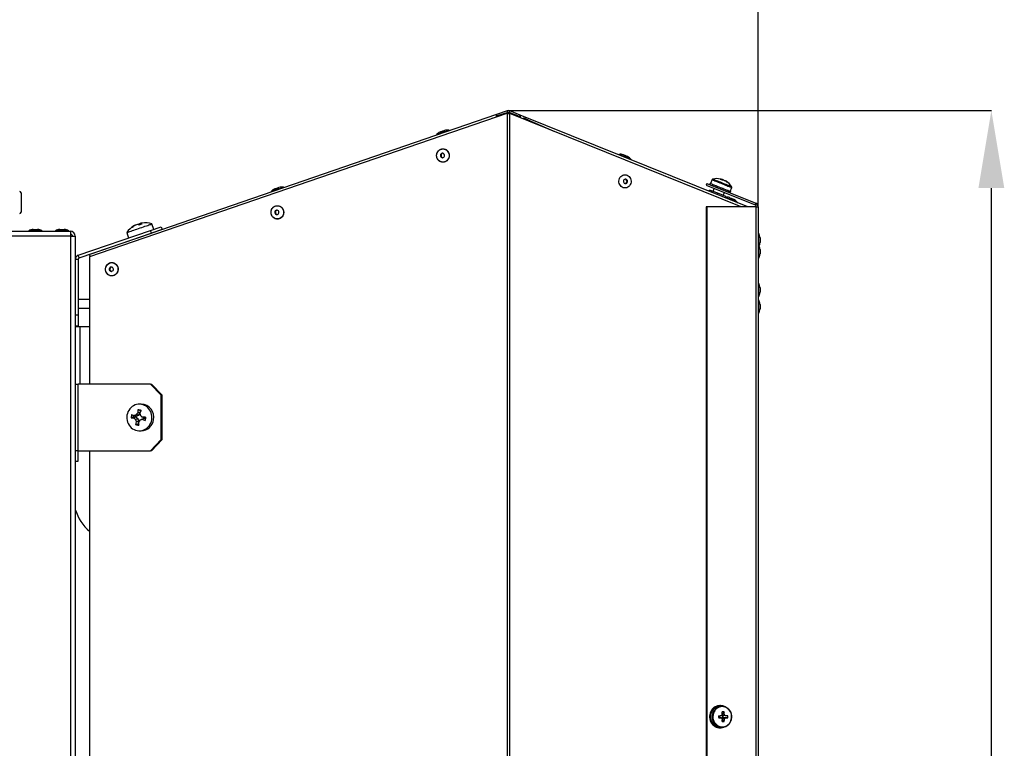
# Model space of a CAD drawing. Units: millimetres. Extents: x 5 to 589, y 0 to 415.
# Drawn here: x 88 to 133, y 235 to 268 of the extents above; entities that cross this region are included whole.
import ezdxf

# ---------------------------------------------------------------- set-up
doc = ezdxf.new("R2010")
doc.units = ezdxf.units.MM
doc.header["$PDSIZE"] = -1
doc.styles.add('SLDTEXTSTYLE3', font='GOTHIC.TTF', dxfattribs={"width": 0.913})
doc.dimstyles.new('SLDDIMSTYLE0', dxfattribs={"dimtxt": 3.5, "dimasz": 3.5, "dimexe": 0, "dimexo": 0.0625, "dimgap": 0.875, "dimtad": 1, "dimdec": 0, "dimlfac": 10, "dimrnd": 1e-09, "dimzin": 12, "dimdsep": 46, "dimtxsty": 'SLDTEXTSTYLE3', "dimsah": 1, "dimcen": 0.09, "dimadec": 0, "dimazin": 3, "dimtfac": 1, "dimtdec": 0, "dimtofl": 0, "dimtmove": 0, "dimatfit": 3, "dimfxl": 1, "dimfrac": 2, "dimtolj": 1, "dimtzin": 12, "dimarcsym": 0})
doc.dimstyles.new('SLDDIMSTYLE2', dxfattribs={"dimtxt": 3.5, "dimasz": 3.5, "dimexe": 0, "dimexo": 0.0625, "dimgap": 0.875, "dimtad": 1, "dimdec": 0, "dimlfac": 10, "dimrnd": 1e-09, "dimzin": 12, "dimdsep": 46, "dimtxsty": 'SLDTEXTSTYLE3', "dimsah": 1, "dimcen": 0.09, "dimadec": 0, "dimazin": 3, "dimtfac": 1, "dimtofl": 0, "dimtmove": 0, "dimatfit": 3, "dimfxl": 1, "dimfrac": 2, "dimtolj": 1, "dimtzin": 12, "dimarcsym": 0})

# ---------------------------------------------------------------- blocks, each defined once
blk = doc.blocks.new('_D_7')
at = {"color": 0, "lineweight": -2}
for p, q in [((110.341, 263.681), (132.051, 263.681)), ((132.051, 145.247), (132.051, 260.181)), ((101.203, 141.747), (132.051, 141.747))]:
    blk.add_line(p, q, dxfattribs=at)
at = {"color": 0}
for points in [[(132.634, 260.181), (131.468, 260.181), (132.051, 263.681)], [(131.468, 145.247), (132.634, 145.247), (132.051, 141.747)]]:
    blk.add_solid(points, dxfattribs=at)
at = {"layer": 'Defpoints', "color": 0}
for p in [(110.278, 263.681), (132.051, 263.681), (101.14, 141.747)]:
    blk.add_point(p, dxfattribs=at)
at = {"color": 0, "insert": (127.501, 202.714), "char_height": 3.5, "attachment_point": 2, "rotation": 90, "style": 'SLDTEXTSTYLE3'}
blk.add_mtext('\\A1;1219', dxfattribs=at)
blk = doc.blocks.new('_D_8')
at = {"color": 0, "lineweight": -2}
for p, q in [((41.09, 214.249), (41.09, 276.644)), ((44.59, 276.644), (118.043, 276.644)), ((121.543, 259.399), (121.543, 276.644))]:
    blk.add_line(p, q, dxfattribs=at)
at = {"color": 0}
for points in [[(44.59, 277.227), (44.59, 276.06), (41.09, 276.644)], [(118.043, 276.06), (118.043, 277.227), (121.543, 276.644)]]:
    blk.add_solid(points, dxfattribs=at)
at = {"layer": 'Defpoints', "color": 0}
for p in [(121.543, 276.644), (121.543, 259.337), (41.09, 214.187)]:
    blk.add_point(p, dxfattribs=at)
at = {"color": 0, "insert": (81.317, 281.194), "char_height": 3.5, "attachment_point": 2, "rotation": 360, "style": 'SLDTEXTSTYLE3'}
blk.add_mtext('\\A1;805', dxfattribs=at)

msp = doc.modelspace()

# ---------------------------------------------------------------- linework, layer by layer
at = {"color": 7}
for p, q in [((110.221113, 263.671842), (109.748353, 263.509062)), ((110.24553, 263.600924), (110.221113, 263.671842)), ((110.315548, 263.5991), (110.343642, 263.668635)), ((110.807235, 263.481333), (110.343642, 263.668635)), ((91.405294, 257.092085), (110.221113, 263.557985)), ((109.748353, 263.509062), (91.405294, 257.193032)), ((109.748353, 263.509062), (109.77277, 263.438144)), ((109.786774, 263.408735), (109.761621, 263.404265)), ((110.24553, 263.600924), (109.77277, 263.438144)), ((109.808252, 263.416114), (109.797825, 263.446775)), ((110.221113, 263.557985), (110.24553, 263.557985)), ((110.221113, 263.557985), (110.221113, 209.057989)), ((110.24553, 263.557985), (110.2785, 263.55144)), ((110.779141, 263.411787), (110.315548, 263.5991)), ((110.343642, 209.057989), (110.343642, 263.544014)), ((120.776616, 259.336939), (110.343642, 263.544014)), ((110.791184, 263.376739), (110.718034, 263.393035)), ((110.73981, 263.427677), (110.725365, 263.391509)), ((110.807235, 263.481333), (110.779141, 263.411787)), ((121.064959, 259.336939), (110.807235, 263.481333)), ((110.938052, 263.336935), (110.97158, 263.336935)), ((111.14753, 263.261416), (112.325246, 262.74822)), ((119.464753, 260.565033), (119.393359, 260.388329)), ((119.89427, 260.577717), (119.874487, 260.585704)), ((119.885437, 260.55378), (119.89427, 260.577717)), ((119.902484, 260.54689), (119.910262, 260.571256)), ((119.225351, 260.3915), (119.197254, 260.321953)), ((119.197254, 260.321953), (121.405767, 259.42966)), ((119.225351, 260.3915), (121.433864, 259.499195)), ((119.370179, 260.397699), (119.347702, 260.342064)), ((119.349943, 260.341158), (119.355563, 260.35507)), ((119.37242, 260.396793), (119.366799, 260.382881)), ((119.373987, 260.396149), (119.37242, 260.396793)), ((119.470273, 260.357251), (119.373987, 260.396149)), ((119.447796, 260.301616), (119.453416, 260.315528)), ((119.470273, 260.357251), (119.464652, 260.34334)), ((119.479052, 260.353699), (119.470273, 260.357251)), ((119.5514, 260.178867), (119.493846, 260.036423)), ((119.661055, 260.215464), (119.666676, 260.229364)), ((119.683532, 260.271087), (119.677917, 260.257187)), ((119.691048, 260.268059), (119.683532, 260.271087)), ((119.691048, 260.268059), (119.69674, 260.265758)), ((119.922016, 260.110023), (119.927637, 260.123935)), ((119.944493, 260.165658), (119.938872, 260.151746)), ((119.944493, 260.165658), (119.950269, 260.163322)), ((119.957928, 260.160222), (119.950269, 260.163322)), ((119.956867, 260.552421), (119.950811, 260.538652)), ((120.065193, 260.508659), (120.04541, 260.516646)), ((120.274184, 260.032454), (120.345573, 260.209158)), ((88.307003, 259.976938), (88.307003, 259.096935)), ((119.323735, 260.040441), (119.346211, 260.096076)), ((119.712452, 259.948101), (119.346211, 260.096076)), ((119.689975, 259.892466), (119.712452, 259.948101)), ((120.078687, 259.800139), (119.712452, 259.948101)), ((119.957439, 259.849122), (120.014993, 259.991565)), ((120.05621, 259.744504), (120.078687, 259.800139)), ((120.147822, 260.018792), (120.153443, 260.032704)), ((120.170299, 260.074427), (120.164679, 260.060516)), ((120.179699, 260.070625), (120.170299, 260.074427)), ((120.266781, 259.970727), (120.272402, 259.984639)), ((120.274888, 259.967461), (120.297359, 260.023084)), ((120.289258, 260.026362), (120.283638, 260.01245)), ((120.291642, 260.025397), (120.289258, 260.026362)), ((119.225351, 259.336939), (119.197254, 259.336939)), ((119.197254, 259.336939), (119.197254, 213.336941)), ((119.225351, 259.336939), (119.225351, 213.336941)), ((121.433864, 259.336939), (119.225351, 259.336939)), ((121.405767, 259.42966), (121.433864, 259.499195)), ((121.433864, 259.336939), (121.433864, 213.336941)), ((121.433864, 259.336939), (121.54331, 259.336939)), ((121.54331, 259.336939), (121.54331, 253.511944)), ((121.54331, 259.336939), (121.54331, 213.336941)), ((93.387816, 258.464112), (93.384523, 258.47229)), ((93.453581, 258.502248), (93.451358, 258.507099)), ((93.657542, 258.526614), (93.64389, 258.573392)), ((93.69999, 258.542505), (93.691988, 258.57816)), ((94.148911, 258.273115), (94.621671, 258.435896)), ((94.294045, 258.323088), (94.209398, 258.568921)), ((94.621671, 258.435896), (94.662366, 258.317712)), ((87.755292, 258.236935), (90.530292, 258.236935)), ((90.530292, 258.01194), (87.755292, 258.01194)), ((88.855293, 258.316937), (89.055293, 258.316937)), ((90.055292, 258.316937), (90.255293, 258.316937)), ((90.530292, 258.236935), (90.530292, 258.01194)), ((90.530292, 258.01194), (90.530292, 214.661941)), ((90.530292, 258.01194), (90.755292, 258.01194)), ((90.755292, 258.01194), (90.755292, 214.661941)), ((90.890179, 257.151046), (94.148911, 258.273115)), ((90.930876, 257.03285), (94.189609, 258.154931)), ((93.074776, 258.178249), (93.159423, 257.932403)), ((93.536724, 257.930126), (93.537701, 257.927289)), ((93.999116, 258.086159), (93.998138, 258.088997)), ((94.189609, 258.154931), (94.148911, 258.273115)), ((94.662366, 258.317712), (94.189609, 258.154931)), ((121.623306, 257.936945), (121.623306, 257.736936)), ((90.930876, 257.03285), (90.890179, 257.151046)), ((91.405294, 251.336947), (91.405294, 257.092085)), ((91.431148, 257.121041), (91.419629, 257.09702)), ((121.623306, 257.416215), (121.623306, 257.216218)), ((90.880292, 256.961944), (90.755292, 256.961944)), ((90.880292, 256.961944), (90.880292, 254.461947)), ((121.623306, 255.684164), (121.623306, 255.484166)), ((91.405294, 255.161944), (90.880292, 255.161944)), ((121.623306, 254.936936), (121.623306, 254.736939)), ((90.755292, 254.461947), (90.880292, 254.461947)), ((90.880292, 254.761937), (91.405294, 254.761937)), ((90.880292, 254.461947), (90.880292, 253.961935)), ((90.880292, 253.961935), (90.755292, 253.961935)), ((90.755292, 253.936937), (90.980292, 253.936937)), ((90.980292, 253.936937), (91.405294, 253.936937)), ((90.755292, 251.336947), (90.890179, 251.336947)), ((90.890179, 248.336938), (90.890179, 251.336947)), ((94.148911, 251.336947), (90.890179, 251.336947)), ((94.621671, 250.836935), (94.148911, 251.336947)), ((94.148911, 251.336947), (94.189609, 251.336947)), ((94.189609, 251.336947), (94.662366, 250.836935)), ((94.621671, 248.836937), (94.621671, 250.836935)), ((94.662366, 250.836935), (94.621671, 250.836935)), ((94.662366, 248.836937), (94.662366, 250.836935)), ((93.726734, 250.43694), (93.642087, 250.43694)), ((93.37743, 249.845948), (93.390448, 249.925258)), ((93.490739, 249.88878), (93.399857, 249.920752)), ((93.490739, 249.88878), (93.610753, 249.935355)), ((93.610753, 249.935355), (93.497876, 249.96145)), ((93.667905, 250.041166), (93.572001, 250.04895)), ((93.684785, 250.153008), (93.579436, 250.183728)), ((93.610753, 249.935355), (93.670316, 250.010827)), ((93.689416, 250.086131), (93.684785, 250.153008)), ((93.684785, 250.153008), (93.719275, 250.146666)), ((93.37743, 249.845948), (93.269343, 249.818113)), ((93.485076, 249.854281), (93.37743, 249.845948)), ((93.485076, 249.854281), (93.383945, 249.823823)), ((93.583221, 249.76764), (93.463044, 249.74927)), ((93.583558, 249.536338), (93.469955, 249.516788)), ((93.583221, 249.76764), (93.485076, 249.854281)), ((93.608789, 249.640873), (93.50516, 249.641755)), ((93.621419, 249.65755), (93.583221, 249.76764)), ((93.583558, 249.536338), (93.602244, 249.58097)), ((93.608923, 249.531677), (93.583558, 249.536338)), ((93.861805, 249.785104), (93.768949, 249.753132)), ((93.867467, 249.819603), (93.784861, 249.850061)), ((93.909223, 249.762895), (93.861805, 249.785104)), ((93.867467, 249.819603), (93.919395, 249.823621)), ((93.642087, 249.236944), (93.726734, 249.236944)), ((94.148911, 248.336938), (94.621671, 248.836937)), ((94.662366, 248.836937), (94.189609, 248.336938)), ((94.621671, 248.836937), (94.662366, 248.836937)), ((90.890179, 248.336938), (90.755292, 248.336938)), ((90.880292, 247.861936), (90.880292, 248.336938)), ((90.890179, 248.336938), (94.148911, 248.336938)), ((91.405294, 224.336943), (91.405294, 248.336938)), ((94.189609, 248.336938), (94.148911, 248.336938)), ((90.755292, 247.861936), (90.880292, 247.861936)), ((119.539754, 236.742195), (119.545374, 236.742195)), ((119.54122, 236.740008), (119.539754, 236.742195)), ((119.551096, 236.733242), (119.566427, 236.714413)), ((119.562231, 236.742195), (119.55661, 236.742195)), ((119.55661, 236.742195), (119.574116, 236.718192)), ((119.575809, 236.72193), (119.562231, 236.742195)), ((119.811295, 236.836943), (119.786004, 236.836198)), ((119.786004, 236.836198), (119.791625, 236.836198)), ((119.786016, 236.835929), (119.786004, 236.836198)), ((119.794623, 236.835154), (119.798086, 236.810377)), ((119.808481, 236.836198), (119.802861, 236.836198)), ((119.802861, 236.836198), (119.805632, 236.80813)), ((119.809745, 236.811235), (119.808481, 236.836198)), ((119.833772, 236.836943), (119.811295, 236.836943)), ((119.905166, 236.811938), (119.833772, 236.811938)), ((119.905166, 236.811938), (119.898282, 236.811885)), ((119.356702, 236.238893), (119.362323, 236.238893)), ((119.379179, 236.238893), (119.373558, 236.238893)), ((119.401906, 236.243793), (119.379179, 236.238893)), ((119.379715, 236.51953), (119.385336, 236.51953)), ((119.383971, 236.51773), (119.379715, 236.51953)), ((119.382105, 236.224249), (119.40435, 236.231467)), ((119.402192, 236.51953), (119.396571, 236.51953)), ((119.396571, 236.51953), (119.423876, 236.508587)), ((119.397317, 236.505505), (119.41965, 236.498609)), ((119.423775, 236.510399), (119.402192, 236.51953)), ((119.758086, 236.282029), (119.887052, 236.284038)), ((119.758086, 236.282029), (119.779263, 236.283913)), ((119.777797, 236.385336), (119.779263, 236.283913)), ((119.807671, 236.28439), (119.779263, 236.283913)), ((119.916241, 236.423137), (119.916497, 236.405482)), ((119.918458, 236.270007), (119.918762, 236.248985)), ((120.004861, 236.556634), (119.919876, 236.441317)), ((120.011203, 236.118856), (119.923029, 236.233982)), ((119.961689, 236.286982), (119.933281, 236.286506)), ((119.961689, 236.286982), (119.960199, 236.389973)), ((120.163987, 236.288866), (119.961689, 236.286982)), ((119.478015, 235.989382), (119.483636, 235.989382)), ((119.500492, 235.989382), (119.494871, 235.989382)), ((119.517158, 236.006763), (119.500492, 235.989382)), ((119.510297, 235.978773), (119.525389, 235.997817)), ((119.705145, 235.850224), (119.710759, 235.850224)), ((119.727622, 235.850224), (119.722001, 235.850224)), ((119.732926, 235.87456), (119.727622, 235.850224)), ((119.741188, 235.847011), (119.744335, 235.871836)), ((119.811295, 235.836944), (119.833772, 235.836944)), ((119.833772, 235.861942), (119.905166, 235.861942)), ((119.986938, 235.870203), (119.988446, 235.865596)), ((120.001469, 235.870805), (120.000444, 235.873189)), ((120.001469, 235.870805), (120.016221, 235.87729))]:
    msp.add_line(p, q, dxfattribs=at)
at = {"color": 8}
for p, q in [((110.24553, 263.557985), (110.24553, 263.600924)), ((110.315548, 263.547232), (110.315548, 263.5991)), ((111.14753, 263.261416), (111.14753, 263.220158)), ((89.252321, 258.255484), (88.658265, 258.255484)), ((90.452321, 258.255484), (89.858266, 258.255484)), ((121.561853, 257.613244), (121.561853, 258.133962)), ((121.561853, 257.019189), (121.561853, 257.613244)), ((121.561853, 255.287137), (121.561853, 255.881193)), ((121.561853, 254.53991), (121.561853, 255.133965)), ((90.980292, 251.336947), (90.980292, 253.936937))]:
    msp.add_line(p, q, dxfattribs=at)
at = {"color": 7, "flags": 128}
for points in [[(109.748353, 263.509062), (109.739945, 263.50303), (109.733756, 263.491597), (109.729989, 263.475146), (109.728776, 263.454237), (109.730155, 263.429585), (109.734086, 263.402012), (109.736143, 263.39133)], [(109.77277, 263.438144), (109.767966, 263.434699), (109.764428, 263.428166), (109.762276, 263.418761), (109.761582, 263.406816), (109.761785, 263.400152)], [(110.790102, 263.363984), (110.7904, 263.36644), (110.791252, 263.380137), (110.790504, 263.391855), (110.788177, 263.401225), (110.784347, 263.407948), (110.779141, 263.411787)], [(110.817481, 263.352933), (110.822697, 263.375309), (110.82694, 263.401964), (110.828434, 263.425925), (110.827122, 263.446441), (110.823048, 263.462844), (110.816349, 263.474598), (110.807235, 263.481333)], [(107.210008, 262.719646), (107.211299, 262.720087), (107.221405, 262.723568), (107.240523, 262.730148), (107.266579, 262.739124), (107.296751, 262.74952), (107.327772, 262.760201), (107.356275, 262.770012), (107.379175, 262.777891), (107.39399, 262.782994), (107.399113, 262.784758)], [(107.325141, 261.951151), (107.378281, 261.945667), (107.429479, 261.929646), (107.476885, 261.90367), (107.518787, 261.86867), (107.553668, 261.825922), (107.58027, 261.776962), (107.597629, 261.723569), (107.605122, 261.667648), (107.602472, 261.61125), (107.589779, 261.556401), (107.567499, 261.505082), (107.536439, 261.459151), (107.497723, 261.420276), (107.452748, 261.389842), (107.403139, 261.368957), (107.350693, 261.358383), (107.297302, 261.358502), (107.244895, 261.369302), (107.195367, 261.390391), (107.150511, 261.421015), (107.111944, 261.460068), (107.081063, 261.506143), (107.058982, 261.557546), (107.046501, 261.612454), (107.044069, 261.668863), (107.051776, 261.724737), (107.069341, 261.778071), (107.096131, 261.826911), (107.131178, 261.869517), (107.173214, 261.904326), (107.220719, 261.930099), (107.271979, 261.945894), (107.325141, 261.951151)], [(107.304366, 261.554125), (107.335077, 261.559477), (107.362483, 261.575082), (107.38361, 261.599257), (107.396172, 261.629381), (107.398803, 261.662176), (107.391224, 261.694112), (107.374255, 261.721709), (107.349731, 261.741975), (107.320313, 261.752727), (107.289187, 261.752799), (107.259728, 261.742165), (107.235126, 261.722007), (107.218049, 261.694482), (107.210348, 261.662581), (107.212855, 261.629775), (107.2253, 261.599603), (107.246332, 261.575332), (107.273675, 261.559608), (107.304366, 261.554125)], [(115.463616, 261.686316), (115.465735, 261.685457), (115.477042, 261.680892), (115.496941, 261.672845), (115.523277, 261.662212), (115.553195, 261.650124), (115.583454, 261.637893), (115.610773, 261.626854), (115.632192, 261.6182), (115.645392, 261.612871), (115.649052, 261.611393)], [(115.533863, 260.784927), (115.585972, 260.779455), (115.63618, 260.763433), (115.682669, 260.737457), (115.723757, 260.702458), (115.757964, 260.659709), (115.784053, 260.61075), (115.801079, 260.557356), (115.808425, 260.501447), (115.80583, 260.445049), (115.793384, 260.390201), (115.771539, 260.338881), (115.741084, 260.29295), (115.703119, 260.254064), (115.659017, 260.22363), (115.610371, 260.202744), (115.558941, 260.19217), (115.506585, 260.192278), (115.455196, 260.203078), (115.406628, 260.224166), (115.362639, 260.254791), (115.32482, 260.293844), (115.294535, 260.339906), (115.272881, 260.391321), (115.260638, 260.446217), (115.258254, 260.502627), (115.265809, 260.558512), (115.283031, 260.611835), (115.309299, 260.660687), (115.343664, 260.70328), (115.384884, 260.738101), (115.431468, 260.763874), (115.481735, 260.779681), (115.533863, 260.784927)], [(115.556149, 260.3879), (115.586264, 260.393253), (115.613137, 260.408869), (115.633852, 260.433045), (115.64617, 260.463157), (115.648751, 260.495963), (115.641318, 260.527888), (115.624673, 260.555484), (115.600626, 260.575762), (115.571777, 260.586503), (115.541257, 260.586574), (115.512369, 260.575953), (115.488244, 260.555783), (115.471498, 260.528257), (115.463946, 260.496357), (115.466408, 260.46355), (115.478612, 260.433378), (115.499238, 260.409119), (115.526054, 260.393384), (115.556149, 260.3879)], [(119.910262, 260.571256), (119.895486, 260.575035), (119.893293, 260.575571)], [(119.956867, 260.552421), (119.950555, 260.554972), (119.944326, 260.557487), (119.938217, 260.559955), (119.932238, 260.562375), (119.926433, 260.564723), (119.920818, 260.566988), (119.915424, 260.56917), (119.910262, 260.571256)], [(99.746303, 260.149684), (99.747593, 260.150125), (99.757699, 260.153606), (99.776817, 260.160198), (99.802874, 260.169163), (99.833046, 260.179558), (99.864067, 260.190239), (99.89257, 260.20005), (99.91547, 260.20793), (99.930285, 260.213032), (99.935408, 260.214796)], [(119.370179, 260.397699), (119.370393, 260.397604), (119.37242, 260.396793)], [(119.479052, 260.353699), (119.500045, 260.345223), (119.522564, 260.336127), (119.546501, 260.326448), (119.571761, 260.316255), (119.598214, 260.305562), (119.625745, 260.29444), (119.65423, 260.282924), (119.683532, 260.271087)], [(119.69674, 260.265758), (119.726996, 260.253527), (119.757734, 260.241106), (119.788824, 260.228553), (119.820122, 260.215905), (119.85148, 260.203233), (119.882755, 260.190597), (119.913809, 260.178056), (119.944493, 260.165658)], [(119.957928, 260.160222), (119.987844, 260.148146), (120.01705, 260.136345), (120.045416, 260.124877), (120.072816, 260.113814), (120.099119, 260.103181), (120.124213, 260.093048), (120.147977, 260.08344), (120.170299, 260.074427)], [(119.982819, 260.541942), (119.989131, 260.539391), (119.995354, 260.536876), (120.001469, 260.534396), (120.007442, 260.531988), (120.013247, 260.52964), (120.018862, 260.527375), (120.024262, 260.525193), (120.029418, 260.523107)], [(120.179699, 260.070625), (120.199774, 260.062518), (120.218174, 260.05508), (120.234809, 260.048356), (120.249615, 260.042384), (120.262514, 260.037163), (120.273457, 260.03274), (120.282386, 260.02914), (120.289258, 260.026362)], [(120.240186, 259.75646), (120.240406, 259.756365), (120.247511, 259.753492), (120.263867, 259.746888), (120.287703, 259.737256), (120.316438, 259.725645), (120.346956, 259.713319), (120.375953, 259.7016), (120.400284, 259.691766), (120.417313, 259.684887), (120.425193, 259.681704), (120.425622, 259.681537)], [(99.861435, 259.386316), (99.914576, 259.380832), (99.965773, 259.36481), (100.01318, 259.338834), (100.055082, 259.303835), (100.089962, 259.261086), (100.116564, 259.212127), (100.133924, 259.158721), (100.141416, 259.102812), (100.138767, 259.046414), (100.126074, 258.991566), (100.103794, 258.940246), (100.072734, 258.894315), (100.034017, 258.855429), (99.989043, 258.824995), (99.939437, 258.804121), (99.886988, 258.793547), (99.833597, 258.793655), (99.781189, 258.804455), (99.731664, 258.825555), (99.686806, 258.85618), (99.648238, 258.895233), (99.617357, 258.941295), (99.595277, 258.99271), (99.582795, 259.047618), (99.580364, 259.104028), (99.58807, 259.159901), (99.605636, 259.213224), (99.632425, 259.262076), (99.667473, 259.304669), (99.709509, 259.33949), (99.757014, 259.365263), (99.808274, 259.381058), (99.861435, 259.386316)], [(99.840663, 258.989289), (99.871374, 258.994642), (99.898778, 259.010246), (99.919904, 259.034422), (99.932466, 259.064534), (99.935101, 259.09734), (99.927519, 259.129265), (99.910549, 259.156862), (99.886025, 259.177139), (99.856607, 259.187892), (99.825482, 259.187951), (99.796022, 259.17733), (99.77142, 259.15716), (99.754344, 259.129646), (99.746643, 259.097746), (99.749149, 259.064939), (99.761594, 259.034755), (99.782629, 259.010496), (99.809973, 258.994773), (99.840663, 258.989289)], [(93.074776, 258.178249), (93.076159, 258.178714), (93.086166, 258.182159), (93.105684, 258.188882), (93.134381, 258.198765), (93.171765, 258.211639), (93.217195, 258.227279), (93.269898, 258.245423), (93.328969, 258.265772), (93.393395, 258.287957), (93.462078, 258.311596), (93.533839, 258.336308), (93.607454, 258.361664), (93.681661, 258.387211), (93.75519, 258.412531), (93.826787, 258.437183)], [(93.826787, 258.437183), (93.895219, 258.460739), (93.959324, 258.482816), (94.017999, 258.503022), (94.070242, 258.521011), (94.11516, 258.536473), (94.151984, 258.549156), (94.180081, 258.558824), (94.198976, 258.565333), (94.20834, 258.568564), (94.209398, 258.568921)], [(92.39773, 256.821468), (92.45087, 256.815984), (92.502068, 256.799963), (92.549474, 256.773987), (92.591376, 256.738999), (92.62626, 256.696239), (92.652861, 256.647279), (92.670221, 256.593886), (92.677711, 256.537976), (92.675061, 256.481567), (92.662368, 256.426718), (92.640088, 256.375411), (92.609031, 256.329479), (92.570312, 256.290593), (92.525337, 256.260159), (92.475731, 256.239274), (92.423282, 256.2287), (92.369891, 256.228819), (92.317484, 256.239619), (92.267958, 256.260708), (92.2231, 256.291344), (92.184533, 256.330385), (92.153652, 256.37646), (92.131571, 256.427863), (92.11909, 256.482771), (92.116658, 256.53918), (92.124365, 256.595054), (92.14193, 256.648388), (92.16872, 256.697228), (92.203767, 256.739834), (92.245803, 256.774643), (92.293311, 256.800416), (92.344568, 256.816223), (92.39773, 256.821468)], [(92.376957, 256.424442), (92.407669, 256.429794), (92.435072, 256.445399), (92.456199, 256.469574), (92.468761, 256.499698), (92.471395, 256.532493), (92.463813, 256.564429), (92.446844, 256.592026), (92.42232, 256.612292), (92.392902, 256.623044), (92.361776, 256.623116), (92.332317, 256.612482), (92.307715, 256.592324), (92.290638, 256.564799), (92.282937, 256.53291), (92.285443, 256.500092), (92.297889, 256.46992), (92.318923, 256.445649), (92.346267, 256.429925), (92.376957, 256.424442)], [(94.201038, 249.734309), (94.208921, 249.812343), (94.207106, 249.890807), (94.195626, 249.968341), (94.174672, 250.043633), (94.144608, 250.115385), (94.105942, 250.182381), (94.059343, 250.243464), (94.005604, 250.297585), (93.945641, 250.343826), (93.880488, 250.381389), (93.811257, 250.409641), (93.739129, 250.428095), (93.665342, 250.43644), (93.591155, 250.43452), (93.517841, 250.422373), (93.446652, 250.400212), (93.378807, 250.368419), (93.315468, 250.32753), (93.257717, 250.278237), (93.206544, 250.221398), (93.162821, 250.157991), (93.127299, 250.089076), (93.100585, 250.015857), (93.083138, 249.939575), (93.075253, 249.861529), (93.077068, 249.783077), (93.088548, 249.705532), (93.109502, 249.630251), (93.139566, 249.558487), (93.178232, 249.491503), (93.224834, 249.430421), (93.278573, 249.3763), (93.338532, 249.330058), (93.403686, 249.292495), (93.47292, 249.264243), (93.545045, 249.245789), (93.618835, 249.237445), (93.693019, 249.239364), (93.766333, 249.251511), (93.837522, 249.273672), (93.905367, 249.305465), (93.968705, 249.346354), (94.026456, 249.395647), (94.07763, 249.452474), (94.121353, 249.515894), (94.156874, 249.584797), (94.183589, 249.658027), (94.201038, 249.734309)], [(119.91242, 236.792513), (119.848017, 236.786088), (119.785283, 236.769136), (119.725678, 236.742052), (119.670604, 236.705473), (119.621358, 236.660257), (119.579087, 236.607459), (119.544784, 236.548325), (119.51925, 236.484232), (119.503091, 236.416688), (119.496677, 236.347279), (119.500164, 236.277625), (119.513468, 236.209359), (119.536279, 236.144086), (119.56806, 236.083331), (119.608067, 236.028525), (119.655363, 235.980942), (119.70884, 235.941705), (119.767241, 235.911735), (119.8292, 235.891726), (119.893263, 235.88216), (119.957934, 235.88325), (120.021693, 235.894975), (120.083044, 235.917058), (120.140545, 235.948982), (120.19286, 235.990002), (120.238755, 236.039152), (120.277153, 236.095282), (120.307164, 236.157074), (120.328067, 236.223086), (120.339392, 236.291763), (120.340858, 236.361506), (120.332436, 236.430665), (120.314328, 236.497631), (120.286952, 236.56083), (120.25095, 236.618784), (120.207171, 236.670127), (120.156638, 236.713662), (120.100532, 236.74837), (120.040176, 236.773428), (119.976978, 236.788264), (119.91242, 236.792513)], [(119.916497, 236.405482), (119.905595, 236.412742), (119.904635, 236.413261)], [(119.904635, 236.260619), (119.907777, 236.262384), (119.918458, 236.270007)]]:
    msp.add_lwpolyline(points, dxfattribs=at)
at = {"color": 8, "flags": 128}
for points in [[(107.605414, 262.790802), (107.604141, 262.790361), (107.594035, 262.78688), (107.574193, 262.780049), (107.545326, 262.770107), (107.508482, 262.757423), (107.464991, 262.74245), (107.416422, 262.725725), (107.364536, 262.707856), (107.311205, 262.689498), (107.258357, 262.671294), (107.207901, 262.653926), (107.16166, 262.637999), (107.121311, 262.624111), (107.088305, 262.612751), (107.06384, 262.604323), (107.048799, 262.599137), (107.043723, 262.597397)], [(115.394114, 261.648109), (115.351657, 261.665263), (115.315766, 261.679771), (115.28774, 261.691096), (115.268586, 261.698833), (115.259002, 261.702707), (115.257914, 261.703148)], [(115.808712, 261.480608), (115.808706, 261.480608), (115.803401, 261.482754), (115.788336, 261.488834), (115.76405, 261.498645), (115.731428, 261.511829), (115.691645, 261.527899), (115.646137, 261.546293), (115.596555, 261.56632), (115.544684, 261.587277), (115.492405, 261.608401), (115.441601, 261.628928), (115.394114, 261.648109)], [(119.464753, 260.565033), (119.469039, 260.563305), (119.483046, 260.557642), (119.506482, 260.548177), (119.538824, 260.535112), (119.579349, 260.518732), (119.627152, 260.49942), (119.681166, 260.477593), (119.74018, 260.453751)], [(119.49657, 260.59207), (119.499312, 260.590961), (119.511573, 260.586014), (119.533382, 260.577204), (119.564233, 260.564735), (119.6034, 260.548916), (119.649963, 260.530105), (119.702832, 260.508743), (119.760768, 260.48533)], [(100.141708, 260.22084), (100.140436, 260.220399), (100.13033, 260.216918), (100.110487, 260.210088), (100.081621, 260.200145), (100.044776, 260.187462), (100.001286, 260.172489), (99.952717, 260.155764), (99.900831, 260.137894), (99.8475, 260.119536), (99.794651, 260.101333), (99.744196, 260.083964), (99.697958, 260.068038), (99.657605, 260.05415), (99.624599, 260.042789), (99.600134, 260.034361), (99.585093, 260.029187), (99.580018, 260.027435)], [(119.74018, 260.453751), (119.802884, 260.428419), (119.867871, 260.402169), (119.933693, 260.375574), (119.998876, 260.349229), (120.061968, 260.323742), (120.121555, 260.299673), (120.176307, 260.277548), (120.225004, 260.257879), (120.266555, 260.241082), (120.300035, 260.227564), (120.324693, 260.217598), (120.339982, 260.211423), (120.345555, 260.20917), (120.345573, 260.209158)], [(119.760768, 260.48533), (119.822411, 260.460427), (119.886325, 260.434606), (119.951002, 260.408476), (120.014928, 260.382643), (120.076607, 260.357728), (120.13459, 260.334292), (120.187525, 260.312906), (120.234166, 260.29407), (120.273415, 260.278204), (120.304362, 260.265699), (120.326273, 260.256853), (120.338641, 260.251858), (120.341472, 260.250714)], [(120.585279, 259.550741), (120.584927, 259.550884), (120.57731, 259.553971), (120.56003, 259.560945), (120.533709, 259.571579), (120.499293, 259.58549), (120.458035, 259.602156), (120.411424, 259.620991), (120.361141, 259.641304), (120.309005, 259.662368), (120.256905, 259.683421), (120.206718, 259.703698), (120.160256, 259.722462), (120.1192, 259.739056), (120.085041, 259.75286), (120.06316, 259.761694)]]:
    msp.add_lwpolyline(points, dxfattribs=at)
at = {"color": 7}
for centre, radius, start, end in [((110.278087, 263.506377), 0.175, 68, 109), ((110.278087, 263.506377), 0.1, 68, 109.0000057), ((107.5144, 262.37315), 0.42745, 77.7064792, 105.6470679), ((107.603283, 262.781029), 0.01, 289.0000001, 77.7064791), ((107.051416, 262.591005), 0.01, 140.2935209, 288.9999999), ((107.372572, 262.324315), 0.42745, 112.3529321, 140.2935208), ((107.342417, 261.654123), 0.100845, 102.3563266, 257.6436734), ((115.259529, 261.693273), 0.01, 99.2935209, 247.9999999), ((115.326944, 261.281302), 0.42745, 71.3529321, 99.2935208), ((115.466021, 261.225111), 0.42745, 36.7064792, 64.6470679), ((115.800695, 261.474628), 0.01, 248.0000001, 36.7064791), ((115.511417, 260.487905), 0.101383, 284.9687059, 75.0312941), ((119.506474, 260.548178), 0.045, 102.7179055, 158), ((119.672688, 259.811702), 0.8, 77.8952219, 102.7179055), ((119.882603, 260.424011), 0.154148, 85.6592038, 106.0509079), ((119.599854, 259.85037), 0.760676, 64.4004885, 71.5982488), ((119.691536, 259.902122), 0.707641, 75.0167043, 77.8522342), ((99.908867, 259.754355), 0.42745, 112.3529321, 140.2935208), ((100.050695, 259.80319), 0.42745, 77.7064792, 105.6470679), ((100.139578, 260.211069), 0.01, 289.0000001, 77.7064791), ((119.971149, 260.388218), 0.154166, 85.6586681, 106.050167), ((119.87052, 260.445911), 0.137113, 44.7370257, 50.9683668), ((119.693982, 259.917721), 0.692105, 50.8871567, 61.009821), ((119.729876, 259.903542), 0.691812, 50.8800945, 61.0076156), ((119.672688, 259.811702), 0.8, 33.2820945, 58.1047781), ((120.10269, 260.334203), 0.123715, 59.0196209, 76.9633993), ((120.303852, 260.226017), 0.045, 338, 33.2820945), ((88.247003, 259.976941), 0.06, 0, 90), ((99.587711, 260.021046), 0.01, 140.2935209, 288.9999999), ((120.103512, 259.351444), 0.42745, 71.3529321, 94.5556168), ((120.88941, 261.494649), 1.5862, 247.8609634, 248.0836954), ((120.242589, 259.295253), 0.42745, 36.7064792, 64.6470679), ((120.577263, 259.544769), 0.01, 248.0000001, 36.7064791), ((121.368308, 259.336941), 0.1, 0, 67.9999989), ((121.368308, 259.336941), 0.175, 0, 68), ((88.247003, 259.096941), 0.06, 270, 360), ((99.878717, 259.089288), 0.100846, 102.3591429, 257.6408571), ((93.902542, 257.617169), 1, 120.1792582, 145.8698976), ((93.897725, 257.629548), 0.986707, 121.3400039, 129.4561976), ((93.327868, 258.303135), 0.105165, 95.0406872, 122.938944), ((93.842421, 257.833767), 0.777162, 123.3826155, 132.3752178), ((93.613717, 258.113798), 0.425495, 112.4313246, 122.5918432), ((93.865364, 257.636958), 0.958279, 111.2753022, 118.0456672), ((93.457407, 258.457606), 0.049862, 82.5944888, 96.9675141), ((93.680845, 257.961106), 0.591769, 97.4576064, 106.0079205), ((93.859308, 258.037906), 0.577191, 111.9142354, 118.584368), ((93.378977, 258.325242), 0.316568, 36.9965035, 44.6884397), ((93.984735, 257.716789), 0.873431, 104.1615558, 113.8326513), ((93.91214, 257.683252), 0.929681, 103.1660175, 106.7705498), ((93.741101, 258.546877), 0.058229, 122.0714001, 147.504712), ((93.669953, 258.23489), 0.343977, 72.9089083, 86.3270985), ((93.824907, 258.183621), 0.428252, 97.8431587, 105.5387898), ((93.902542, 257.617169), 1, 72.1301024, 97.8207418), ((88.66346, 258.246941), 0.01, 121.2935208, 270), ((88.880293, 257.890222), 0.42745, 93.3529321, 121.2935208), ((89.030293, 257.890222), 0.42745, 58.7064792, 86.6470679), ((89.247126, 258.246941), 0.01, 270, 58.7064792), ((89.86346, 258.246941), 0.01, 121.2935208, 270), ((90.080293, 257.890222), 0.42745, 93.3529321, 121.2935208), ((90.230293, 257.890222), 0.42745, 58.7064792, 86.6470679), ((90.447126, 258.246941), 0.01, 270, 58.7064792), ((90.530293, 258.011941), 0.225, 0, 90), ((90.530293, 258.011941), 0.1, 0, 90), ((121.553308, 258.128774), 0.01, 31.2935209, 179.9999999), ((121.19659, 257.911941), 0.42745, 3.3529321, 31.2935208), ((92.675873, 257.641109), 0.01, 289.0000001, 334.5729812), ((121.553308, 257.608048), 0.01, 31.2935209, 179.9999999), ((121.19659, 257.391215), 0.42745, 3.3529321, 31.2935208), ((121.19659, 257.761941), 0.42745, 334.3007143, 356.6470679), ((90.955293, 256.961941), 0.2, 109, 180), ((90.955293, 256.961941), 0.075, 109, 180), ((92.124005, 257.451086), 0.01, 243.4270188, 288.9999999), ((121.553308, 257.024382), 0.01, 180.0000001, 328.7064791), ((121.19659, 257.241215), 0.42745, 328.7064792, 356.6470679), ((92.415005, 256.52444), 0.100844, 102.3540133, 257.6459867), ((121.553308, 255.875997), 0.01, 31.2935209, 179.9999999), ((121.19659, 255.659164), 0.42745, 3.3529321, 31.2935208), ((121.553308, 255.292331), 0.01, 180.0000001, 328.7064791), ((121.19659, 255.509164), 0.42745, 328.7064792, 356.6470679), ((121.553308, 255.128774), 0.01, 31.2935209, 179.9999999), ((121.19659, 254.911941), 0.42745, 3.3529321, 31.2935208), ((121.553308, 254.545108), 0.01, 180.0000001, 328.7064791), ((121.19659, 254.761941), 0.42745, 328.7064792, 356.6470679), ((93.7072, 249.847758), 0.589506, 348.9043011, 88.1010114), ((95.558986, 249.521048), 2.308833, 168.7479668, 172.6075667), ((100.905799, 265.615363), 17.397125, 244.055431, 244.4405571), ((94.850939, 246.564259), 3.656731, 111.7168259, 113.3798379), ((95.674072, 248.193057), 2.804111, 138.5591081, 140.9024218), ((95.660034, 250.001348), 2.088576, 174.9903907, 178.6940159), ((90.327285, 232.065697), 18.407594, 79.3647343, 79.823886), ((98.072079, 247.961879), 4.870336, 153.2094829, 154.8448439), ((98.047126, 251.393775), 4.590099, 197.2565692, 198.66726), ((99.422467, 256.468069), 8.693713, 228.8217726, 229.5736997), ((92.9651, 257.077131), 7.265391, 272.3999996, 273.3048947), ((95.287599, 251.764288), 2.718327, 225.5486542, 227.8398515), ((95.794171, 250.600432), 2.481659, 200.0586132, 202.7247828), ((95.391626, 249.042861), 1.979249, 162.3869824, 166.1460482), ((94.51192, 254.784848), 5.370117, 258.811917, 260.3858116), ((98.241917, 246.144738), 5.804208, 142.0717593, 143.1588269), ((97.580425, 250.095312), 4.011294, 186.734192, 188.6769441), ((123.977266, 171.45006), 83.928026, 111.09597212, 111.17302937), ((93.712768, 249.815404), 0.578628, 271.3830555, 351.9434591), ((95.387004, 253.730697), 4.29408, 247.8637455, 249.7385679), ((94.190811, 241.603418), 8.256629, 91.843942, 92.8181697), ((98.243344, 249.068126), 4.389456, 169.6628398, 171.6926937), ((92.72742, 246.264644), 2.055, 196.3271146, 229.9563776), ((119.848915, 236.351345), 0.498432, 129.986434, 160.2797936), ((119.860643, 236.33694), 0.475758, 93.2378864, 266.7621136), ((119.871336, 236.351385), 0.498366, 129.9843795, 160.2818481), ((119.814023, 236.393502), 0.443633, 95.416508, 128.1873245), ((119.8365, 236.393502), 0.443633, 95.416508, 128.1873245), ((119.833628, 236.404149), 0.432779, 69.1456811, 93.3310654), ((119.884747, 236.336893), 0.537062, 161.7024006, 190.5138825), ((119.861274, 236.329838), 0.512637, 191.8864584, 221.6152784), ((119.907224, 236.336893), 0.537062, 161.7024006, 190.5138825), ((119.883751, 236.329838), 0.512637, 191.8864584, 221.6152784), ((118.185955, 341.05773), 104.684499, 270.85966967, 270.9302641), ((129.776985, 236.479079), 10.020837, 180.5378366, 181.1267344), ((119.881106, 236.336965), 0.090316, 147.3031549, 215.6004315), ((119.975449, 236.341663), 0.100692, 122.8741007, 153.2217829), ((119.974918, 236.331704), 0.099963, 208.4789209, 238.9766515), ((119.98301, 235.019511), 1.537278, 89.1855914, 92.7455442), ((117.885258, 236.310641), 2.038816, 3.2500968, 6.8843303), ((117.907991, 236.301641), 2.016175, 354.7525325, 358.4197332), ((119.865583, 236.341479), 0.081784, 35.9479398, 51.4982418), ((119.86524, 236.332731), 0.082258, 310.3127071, 325.8090037), ((119.858395, 236.336925), 0.090278, 326.0484416, 35.6094986), ((117.985903, 236.312708), 2.03364, 3.2454707, 6.8889565), ((118.001601, 236.303455), 2.018062, 354.7516011, 358.4153803), ((119.964745, 236.342147), 0.099996, 28.48764, 58.9773183), ((119.964247, 236.332187), 0.100661, 302.8783453, 333.2358371), ((118.877578, 303.461376), 67.081826, 271.00368711, 271.09753398), ((118.634393, 316.943563), 80.6692, 271.00842406, 271.08646815), ((119.11546, 236.325141), 1.049155, 358.0185735, 3.6459012), ((119.819113, 236.290876), 0.455152, 223.2916107, 255.4990184), ((119.84159, 236.290876), 0.455152, 223.2916107, 255.4990184), ((119.905104, 236.277325), 0.415088, 233.6011752, 304.7006674), ((119.811335, 236.268071), 0.431128, 257.5938131, 269.9946945), ((119.833816, 236.268748), 0.43179, 257.6125442, 290.9843726), ((119.938217, 237.615737), 1.498659, 269.1397074, 272.7914282)]:
    msp.add_arc(centre, radius, start, end, dxfattribs=at)
at = {"color": 8}
msp.add_arc((119.940684, 236.332847), 0.48091, 95.0584154, 234.1144967, dxfattribs=at)
at = {"color": 7}
for centre, major_axis, ratio, start_param, end_param in [((110.211015, 263.272571), (2.498612, 0.822807), 0.10124724, 1.79423313, 1.81383941), ((110.211015, 263.261411), (2.496805, -0.954444), 0.132392369, 1.237389895, 1.312236694)]:
    msp.add_ellipse(centre, major_axis=major_axis, ratio=ratio, start_param=start_param, end_param=end_param, dxfattribs=at)
for points, knots in [([(110.221113, 263.557985), (110.241679, 263.555656), (110.282812, 263.550999), (110.323365, 263.546342), (110.343642, 263.544014)], [0, 0, 0, 0, 0.499992181, 1, 1, 1, 1]), ([(107.327933, 261.955955), (107.319046, 261.955712), (107.293523, 261.955014), (107.251806, 261.946744), (107.204737, 261.928535), (107.161404, 261.901804), (107.123119, 261.867579), (107.091063, 261.826826), (107.066202, 261.780803), (107.049307, 261.7309), (107.040895, 261.678645), (107.041225, 261.625627), (107.050292, 261.573471), (107.06783, 261.523768), (107.093305, 261.478048), (107.125932, 261.437705), (107.164723, 261.403988), (107.208477, 261.377914), (107.255856, 261.360288), (107.305406, 261.351633), (107.355611, 261.352226), (107.404944, 261.362008), (107.451889, 261.380724), (107.495046, 261.407738), (107.533076, 261.442289), (107.564849, 261.483287), (107.589382, 261.529506), (107.605927, 261.579537), (107.613971, 261.631861), (107.613268, 261.684875), (107.603831, 261.736959), (107.585938, 261.786516), (107.560143, 261.832033), (107.527232, 261.872123), (107.488208, 261.905538), (107.444265, 261.931283), (107.396771, 261.94846), (107.357339, 261.955256), (107.334309, 261.955804), (107.327933, 261.955955)], [0, 0, 0, 0, 0.014839616, 0.042616832, 0.070417637, 0.098227512, 0.12604239, 0.153873271, 0.181715624, 0.209573227, 0.237443748, 0.265312522, 0.293196557, 0.321075205, 0.348952249, 0.376823187, 0.404680625, 0.432528409, 0.460359667, 0.488178541, 0.515986129, 0.54378868, 0.571591709, 0.599396566, 0.627215889, 0.655047654, 0.682888922, 0.710747263, 0.738615399, 0.766492601, 0.794370898, 0.822247719, 0.850123228, 0.877996348, 0.905855367, 0.933702015, 0.961534536, 0.989351416, 1, 1, 1, 1]), ([(119.355563, 260.35507), (119.354865, 260.352658), (119.353816, 260.349039), (119.352484, 260.344176), (119.351835, 260.341742), (119.35151, 260.340526)], [0, 0, 0, 0, 0.49985531, 0.750081882, 1, 1, 1, 1]), ([(119.373987, 260.396149), (119.373374, 260.395049), (119.372146, 260.392848), (119.369731, 260.388434), (119.367971, 260.385102), (119.366799, 260.382881)], [0, 0, 0, 0, 0.250035539, 0.500232333, 1, 1, 1, 1]), ([(119.453416, 260.315528), (119.453926, 260.312625), (119.45469, 260.308272), (119.455754, 260.302452), (119.456306, 260.299535), (119.456581, 260.298076)], [0, 0, 0, 0, 0.5001864917, 0.7500431139, 1, 1, 1, 1]), ([(119.479052, 260.353699), (119.477841, 260.352841), (119.475418, 260.351126), (119.470603, 260.347678), (119.467032, 260.345075), (119.464652, 260.34334)], [0, 0, 0, 0, 0.249961208, 0.500079085, 1, 1, 1, 1]), ([(119.666676, 260.229364), (119.667934, 260.226162), (119.669821, 260.221358), (119.672354, 260.214941), (119.673627, 260.211729), (119.674264, 260.210123)], [0, 0, 0, 0, 0.49979143, 0.749980537, 1, 1, 1, 1]), ([(119.69674, 260.265758), (119.695166, 260.265043), (119.692018, 260.263612), (119.685739, 260.260754), (119.681045, 260.258613), (119.677917, 260.257187)], [0, 0, 0, 0, 0.250269267, 0.500558949, 1, 1, 1, 1]), ([(119.927637, 260.123935), (119.928946, 260.120708), (119.930909, 260.115869), (119.933509, 260.109425), (119.934807, 260.106208), (119.935457, 260.104599)], [0, 0, 0, 0, 0.500266319, 0.750016605, 1, 1, 1, 1]), ([(119.957928, 260.160222), (119.956343, 260.159515), (119.953172, 260.1581), (119.946826, 260.155271), (119.942053, 260.153156), (119.938872, 260.151746)], [0, 0, 0, 0, 0.250083948, 0.500187376, 1, 1, 1, 1]), ([(120.153443, 260.032704), (120.154092, 260.029745), (120.155066, 260.025306), (120.156315, 260.019411), (120.15692, 260.016464), (120.157222, 260.01499)], [0, 0, 0, 0, 0.4998693331, 0.7498486739, 1, 1, 1, 1]), ([(120.179699, 260.070625), (120.178458, 260.069778), (120.175975, 260.068084), (120.170985, 260.064699), (120.1672, 260.062188), (120.164679, 260.060516)], [0, 0, 0, 0, 0.250007469, 0.500365677, 1, 1, 1, 1]), ([(120.272402, 259.984639), (120.271887, 259.982154), (120.271114, 259.978425), (120.270018, 259.973468), (120.269449, 259.971004), (120.269166, 259.969773)], [0, 0, 0, 0, 0.4999318378, 0.750221798, 1, 1, 1, 1]), ([(120.291642, 260.025397), (120.290988, 260.024311), (120.289679, 260.022142), (120.287037, 260.017816), (120.284997, 260.014597), (120.283638, 260.01245)], [0, 0, 0, 0, 0.250201236, 0.500176347, 1, 1, 1, 1]), ([(99.864228, 259.39112), (99.85534, 259.390876), (99.829817, 259.390177), (99.788098, 259.381913), (99.741038, 259.363681), (99.697691, 259.336973), (99.659417, 259.302729), (99.627357, 259.26198), (99.602497, 259.215955), (99.585603, 259.166056), (99.577189, 259.113802), (99.577518, 259.060787), (99.586588, 259.008632), (99.604124, 258.958932), (99.629599, 258.913212), (99.66223, 258.872871), (99.701014, 258.839139), (99.744772, 258.813067), (99.792152, 258.795441), (99.841701, 258.786787), (99.891908, 258.787373), (99.941234, 258.797181), (99.98819, 258.815869), (100.031333, 258.842907), (100.069374, 258.87744), (100.101146, 258.918442), (100.125674, 258.964668), (100.142222, 259.014701), (100.150265, 259.067021), (100.149562, 259.120032), (100.140124, 259.172114), (100.122235, 259.221677), (100.09644, 259.267197), (100.063523, 259.307277), (100.024499, 259.340687), (99.980566, 259.366454), (99.933063, 259.383605), (99.893636, 259.390422), (99.870603, 259.390968), (99.864228, 259.39112)], [0, 0, 0, 0, 0.014839349, 0.04261677, 0.070419719, 0.098226378, 0.126045294, 0.153876137, 0.181718328, 0.209575977, 0.23744025, 0.265315285, 0.293193085, 0.321071695, 0.348948827, 0.376819565, 0.404680974, 0.432528719, 0.460361349, 0.488178709, 0.51598626, 0.543789939, 0.571590703, 0.599398741, 0.627214102, 0.655045672, 0.682892398, 0.710750702, 0.738618839, 0.766489707, 0.794367966, 0.822250637, 0.850125979, 0.877994461, 0.905853441, 0.933703111, 0.961532129, 0.98935143, 1, 1, 1, 1]), ([(91.435028, 257.102301), (91.427787, 257.118523), (91.413146, 257.151325), (91.403632, 257.184976), (91.40474, 257.190346), (91.405294, 257.193032)], [0, 0, 0, 0, 0.328495197, 0.664245346, 1, 1, 1, 1]), ([(92.400525, 256.826272), (92.391637, 256.826029), (92.366112, 256.825331), (92.324395, 256.817062), (92.27733, 256.79885), (92.233989, 256.772134), (92.195711, 256.737896), (92.163655, 256.697142), (92.13879, 256.651121), (92.121898, 256.601221), (92.113483, 256.548966), (92.113812, 256.495952), (92.122885, 256.443793), (92.140416, 256.394088), (92.165894, 256.348365), (92.198521, 256.308022), (92.237312, 256.274305), (92.281066, 256.24823), (92.328447, 256.230606), (92.377996, 256.22195), (92.4282, 256.222542), (92.477534, 256.232325), (92.524477, 256.251041), (92.567636, 256.278055), (92.605665, 256.312606), (92.637442, 256.353605), (92.661965, 256.39983), (92.678518, 256.449857), (92.68656, 256.502178), (92.685857, 256.555192), (92.67642, 256.607276), (92.658527, 256.656832), (92.632731, 256.70235), (92.599821, 256.74244), (92.560797, 256.775855), (92.516854, 256.801599), (92.469362, 256.818778), (92.42993, 256.825572), (92.4069, 256.82612), (92.400525, 256.826272)], [0, 0, 0, 0, 0.014840863, 0.042618324, 0.07041913, 0.098224538, 0.126044632, 0.153874561, 0.181717531, 0.209575219, 0.237439532, 0.265314606, 0.293192446, 0.321077087, 0.348954132, 0.37682491, 0.404682349, 0.432530135, 0.460362803, 0.488180204, 0.515988041, 0.54379035, 0.571593612, 0.599398471, 0.627217796, 0.655049562, 0.682896206, 0.710748601, 0.738616778, 0.766493985, 0.794372283, 0.822249106, 0.850124488, 0.877997772, 0.905856793, 0.933703442, 0.961534552, 0.989352909, 1, 1, 1, 1]), ([(119.545374, 236.742195), (119.542566, 236.740723), (119.538355, 236.738515), (119.532782, 236.735517), (119.530007, 236.734001), (119.52862, 236.733242)], [0, 0, 0, 0, 0.5000782389, 0.7499425265, 1, 1, 1, 1]), ([(119.551096, 236.733242), (119.551546, 236.734001), (119.552446, 236.735517), (119.554272, 236.738521), (119.555675, 236.740726), (119.55661, 236.742195)], [0, 0, 0, 0, 0.2501018641, 0.500304396, 1, 1, 1, 1]), ([(119.791625, 236.836198), (119.788376, 236.836051), (119.783503, 236.83583), (119.777014, 236.835464), (119.773769, 236.835258), (119.772146, 236.835154)], [0, 0, 0, 0, 0.500057045, 0.7498473502, 1, 1, 1, 1]), ([(119.794623, 236.835154), (119.795308, 236.835258), (119.796678, 236.835465), (119.799427, 236.83583), (119.801488, 236.83605), (119.802861, 236.836198)], [0, 0, 0, 0, 0.250146966, 0.500391137, 1, 1, 1, 1]), ([(120.060406, 236.781123), (120.056498, 236.782939), (120.033667, 236.793548), (119.988929, 236.804402), (119.938303, 236.811742), (119.90792, 236.81185), (119.898174, 236.811885)], [0, 0, 0, 0, 0.0771495133, 0.4507402863, 0.8238091605, 1, 1, 1, 1]), ([(120.14433, 235.937151), (120.145475, 235.93783), (120.164634, 235.949192), (120.197628, 235.978479), (120.241712, 236.024763), (120.278809, 236.077981), (120.308815, 236.136011), (120.330973, 236.198036), (120.34487, 236.26278), (120.350237, 236.329001), (120.346932, 236.395409), (120.335034, 236.46071), (120.314738, 236.52362), (120.286451, 236.582915), (120.250698, 236.6374), (120.208223, 236.686097), (120.159728, 236.727697), (120.110284, 236.760244), (120.075699, 236.774721), (120.060406, 236.781123)], [0, 0, 0, 0, 0.003987694, 0.066727337, 0.129553567, 0.192467574, 0.255461806, 0.31853112, 0.381664645, 0.444840205, 0.508046438, 0.571278804, 0.634504749, 0.697721854, 0.760909325, 0.824044006, 0.887109438, 0.950084274, 1, 1, 1, 1]), ([(119.362323, 236.238893), (119.361851, 236.236446), (119.361143, 236.232774), (119.360262, 236.227896), (119.35984, 236.225464), (119.359628, 236.224249)], [0, 0, 0, 0, 0.5000450626, 0.7501347632, 1, 1, 1, 1]), ([(119.382105, 236.224249), (119.381379, 236.225466), (119.379925, 236.227902), (119.377057, 236.232777), (119.374957, 236.236447), (119.373558, 236.238893)], [0, 0, 0, 0, 0.250118087, 0.50030774, 1, 1, 1, 1]), ([(119.385336, 236.51953), (119.383562, 236.5172), (119.380902, 236.513705), (119.377423, 236.509024), (119.3757, 236.506678), (119.37484, 236.505505)], [0, 0, 0, 0, 0.5001239, 0.750125335, 1, 1, 1, 1]), ([(119.397317, 236.505505), (119.397242, 236.50668), (119.397093, 236.50903), (119.396818, 236.513708), (119.39667, 236.517201), (119.396571, 236.51953)], [0, 0, 0, 0, 0.250150347, 0.50026183, 1, 1, 1, 1]), ([(119.887052, 236.284038), (119.883934, 236.284052), (119.861898, 236.284151), (119.835351, 236.284256), (119.812246, 236.284368), (119.807671, 236.28439)], [0, 0, 0, 0, 0.116755333, 0.825103584, 1, 1, 1, 1]), ([(119.916497, 236.405482), (119.92231, 236.406842), (119.951667, 236.413709), (119.984932, 236.421068), (120.012395, 236.427001), (120.016281, 236.42784)], [0, 0, 0, 0, 0.1748957024, 0.8832378124, 1, 1, 1, 1]), ([(120.018892, 236.247649), (120.014982, 236.248489), (119.987351, 236.254421), (119.953869, 236.26178), (119.924311, 236.268647), (119.918458, 236.270007)], [0, 0, 0, 0, 0.116763541, 0.825103723, 1, 1, 1, 1]), ([(120.052634, 236.389842), (120.047958, 236.389828), (120.014912, 236.389729), (119.974717, 236.389624), (119.938887, 236.389513), (119.931791, 236.389491)], [0, 0, 0, 0, 0.11675766, 0.825095273, 1, 1, 1, 1]), ([(119.933281, 236.286506), (119.940377, 236.286528), (119.976206, 236.286639), (120.016403, 236.286744), (120.049448, 236.286843), (120.054124, 236.286857)], [0, 0, 0, 0, 0.174905594, 0.88324176, 1, 1, 1, 1]), ([(119.483636, 235.989382), (119.484316, 235.987594), (119.485336, 235.984912), (119.486744, 235.981392), (119.487461, 235.979646), (119.48782, 235.978773)], [0, 0, 0, 0, 0.500029163, 0.74996127, 1, 1, 1, 1]), ([(119.510297, 235.978773), (119.509, 235.979645), (119.506406, 235.981391), (119.501254, 235.984917), (119.497424, 235.987597), (119.494871, 235.989382)], [0, 0, 0, 0, 0.250134003, 0.500374468, 1, 1, 1, 1]), ([(119.710759, 235.850224), (119.712083, 235.849665), (119.714069, 235.848826), (119.716711, 235.847767), (119.718044, 235.847263), (119.718711, 235.847011)], [0, 0, 0, 0, 0.500030578, 0.74998068, 1, 1, 1, 1]), ([(119.741188, 235.847011), (119.739584, 235.847263), (119.736377, 235.847767), (119.729982, 235.848826), (119.725193, 235.849665), (119.722001, 235.850224)], [0, 0, 0, 0, 0.250268195, 0.500289052, 1, 1, 1, 1]), ([(120.001469, 235.870805), (119.99992, 235.870354), (119.996824, 235.869451), (119.992331, 235.868186), (119.98938, 235.867382), (119.987987, 235.867002)], [0, 0, 0, 0, 0.34565879, 0.690955039, 1, 1, 1, 1])]:
    msp.add_open_spline(points, degree=3, knots=knots, dxfattribs=at)

# ---------------------------------------------------------------- dimensions: what is measured, and where the dimension line sits
at = {"color": 7, "true_color": 0xffffff}
for base, p1, p2, angle, dimstyle, picture, middle in [((121.543308, 276.643812), (41.090293, 214.186941), (121.543308, 259.336941), 360, 'SLDDIMSTYLE2', '_D_8', (81.316801, 276.643812)), ((132.05103, 263.681377), (101.140293, 141.746941), (110.278087, 263.681377), 90, 'SLDDIMSTYLE0', '_D_7', (132.05103, 202.714159))]:
    dim = msp.add_linear_dim(base=base, p1=p1, p2=p2, angle=angle, dimstyle=dimstyle, dxfattribs=at)
    dim.commit()
    dim.dimension.update_dxf_attribs({"geometry": picture, "text_midpoint": middle, "dimtype": 160})

doc.saveas('drawing.dxf')
